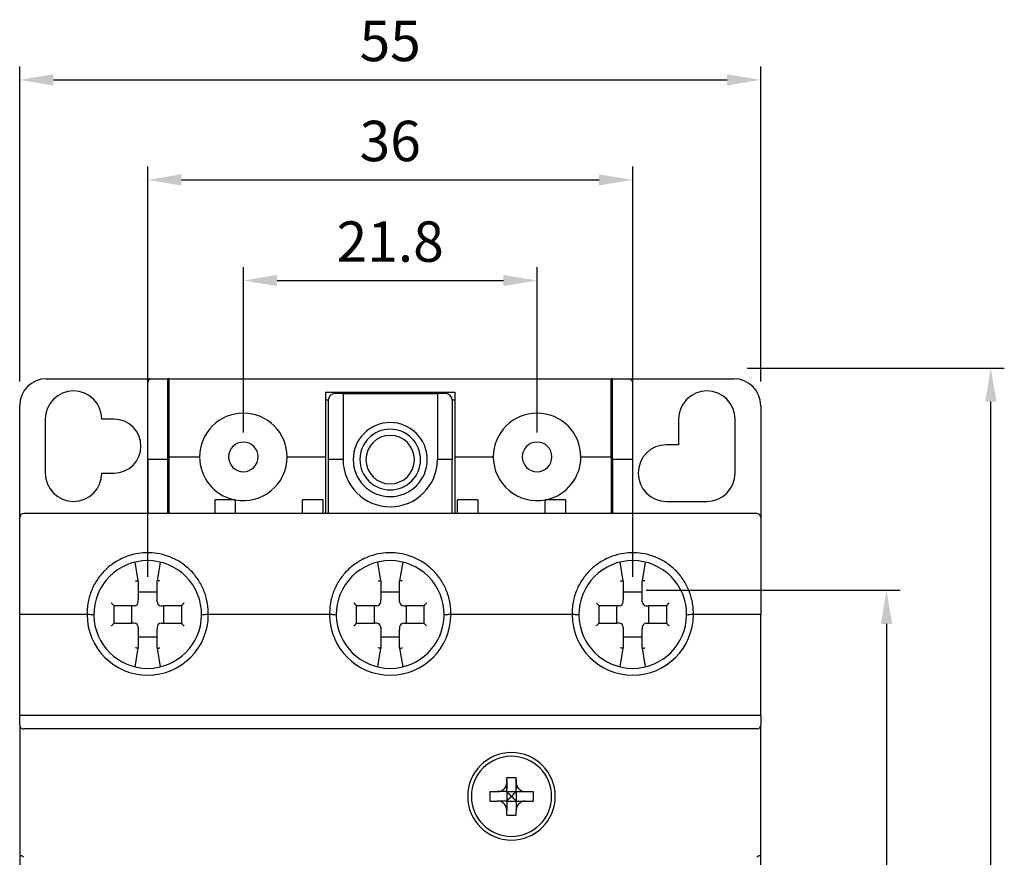
# Model space of a CAD drawing. Units: millimetres. Extents: x -3488 to 1827, y -2259 to -513.
# Drawn here: x -3159 to -3086, y -1336 to -1274 of the extents above; entities that cross this region are included whole.
import ezdxf

# ---------------------------------------------------------------- set-up
doc = ezdxf.new("R2010")
doc.units = ezdxf.units.MM
doc.layers.add('d', color=4, linetype='Continuous')
doc.layers.add('도면층1', color=3, linetype='Continuous')
doc.dimstyles.new('ISO-25$0', dxfattribs={"dimtxt": 2.5, "dimasz": 2.5, "dimexe": 1, "dimexo": 1, "dimgap": 1, "dimtad": 1, "dimdec": 4, "dimdsep": 46, "dimtxsty": 'Standard', "dimcen": 2.5, "dimadec": 0, "dimazin": 2, "dimtfac": 1, "dimtdec": 4, "dimtmove": 0, "dimatfit": 3, "dimfxl": 1, "dimarcsym": 0})

# ---------------------------------------------------------------- blocks, each defined once
blk = doc.blocks.new('*D500')
at = {"layer": 'd', "color": 0, "lineweight": -2}
for p, q in [((-3112.931, -1316.318), (-3094.095, -1316.318)), ((-3095.095, -1318.818), (-3095.095, -1386.818)), ((-3112.931, -1389.318), (-3094.095, -1389.318))]:
    blk.add_line(p, q, dxfattribs=at)
at = {"layer": 'd', "color": 0}
for points in [[(-3095.512, -1318.818), (-3094.679, -1318.818), (-3095.095, -1316.318)], [(-3095.512, -1386.818), (-3094.679, -1386.818), (-3095.095, -1389.318)]]:
    blk.add_solid(points, dxfattribs=at)
at = {"layer": 'DEFPOINTS', "color": 0}
for p in [(-3113.931, -1316.318), (-3113.931, -1389.318), (-3095.095, -1389.318)]:
    blk.add_point(p, dxfattribs=at)
at = {"layer": 'd', "color": 0, "insert": (-3097.595, -1352.818), "char_height": 3, "attachment_point": 5, "rotation": 90}
blk.add_mtext('73', dxfattribs=at)
blk = doc.blocks.new('*D501')
at = {"layer": 'd', "color": 0, "lineweight": -2}
for p, q in [((-3105.431, -1299.818), (-3086.354, -1299.818)), ((-3087.354, -1403.318), (-3087.354, -1302.318)), ((-3105.431, -1405.818), (-3086.354, -1405.818))]:
    blk.add_line(p, q, dxfattribs=at)
at = {"layer": 'd', "color": 0}
for points in [[(-3087.771, -1302.318), (-3086.937, -1302.318), (-3087.354, -1299.818)], [(-3087.771, -1403.318), (-3086.937, -1403.318), (-3087.354, -1405.818)]]:
    blk.add_solid(points, dxfattribs=at)
at = {"layer": 'DEFPOINTS', "color": 0}
for p in [(-3106.431, -1299.818), (-3087.354, -1299.818), (-3106.431, -1405.818)]:
    blk.add_point(p, dxfattribs=at)
at = {"layer": 'd', "color": 0, "insert": (-3089.854, -1352.818), "char_height": 3, "attachment_point": 5, "rotation": 90}
blk.add_mtext('106', dxfattribs=at)
blk = doc.blocks.new('*D502')
at = {"layer": 'd', "color": 0, "lineweight": -2}
for p, q in [((-3142.831, -1304.618), (-3142.831, -1292.321)), ((-3121.031, -1304.618), (-3121.031, -1292.321)), ((-3140.331, -1293.321), (-3123.531, -1293.321))]:
    blk.add_line(p, q, dxfattribs=at)
at = {"layer": 'd', "color": 0}
for points in [[(-3140.331, -1292.905), (-3140.331, -1293.738), (-3142.831, -1293.321)], [(-3123.531, -1292.905), (-3123.531, -1293.738), (-3121.031, -1293.321)]]:
    blk.add_solid(points, dxfattribs=at)
at = {"layer": 'DEFPOINTS', "color": 0}
for p in [(-3121.031, -1293.321), (-3142.831, -1305.618), (-3121.031, -1305.618)]:
    blk.add_point(p, dxfattribs=at)
at = {"layer": 'd', "color": 0, "insert": (-3131.931, -1290.821), "char_height": 3, "attachment_point": 5}
blk.add_mtext('21.8', dxfattribs=at)
blk = doc.blocks.new('*D503')
at = {"layer": 'd', "color": 0, "lineweight": -2}
for p, q in [((-3149.931, -1315.318), (-3149.931, -1284.852)), ((-3113.931, -1315.318), (-3113.931, -1284.852)), ((-3147.431, -1285.852), (-3116.431, -1285.852))]:
    blk.add_line(p, q, dxfattribs=at)
at = {"layer": 'd', "color": 0}
for points in [[(-3147.431, -1285.435), (-3147.431, -1286.269), (-3149.931, -1285.852)], [(-3116.431, -1285.435), (-3116.431, -1286.269), (-3113.931, -1285.852)]]:
    blk.add_solid(points, dxfattribs=at)
at = {"layer": 'DEFPOINTS', "color": 0}
for p in [(-3113.931, -1285.852), (-3149.931, -1316.318), (-3113.931, -1316.318)]:
    blk.add_point(p, dxfattribs=at)
at = {"layer": 'd', "color": 0, "insert": (-3131.931, -1283.352), "char_height": 3, "attachment_point": 5}
blk.add_mtext('36', dxfattribs=at)
blk = doc.blocks.new('*D504')
at = {"layer": 'd', "color": 0, "lineweight": -2}
for p, q in [((-3159.431, -1300.818), (-3159.431, -1277.426)), ((-3104.431, -1300.818), (-3104.431, -1277.426)), ((-3156.931, -1278.426), (-3106.931, -1278.426))]:
    blk.add_line(p, q, dxfattribs=at)
at = {"layer": 'd', "color": 0}
for points in [[(-3156.931, -1278.01), (-3156.931, -1278.843), (-3159.431, -1278.426)], [(-3106.931, -1278.01), (-3106.931, -1278.843), (-3104.431, -1278.426)]]:
    blk.add_solid(points, dxfattribs=at)
at = {"layer": 'DEFPOINTS', "color": 0}
for p in [(-3104.431, -1278.426), (-3159.431, -1301.818), (-3104.431, -1301.818)]:
    blk.add_point(p, dxfattribs=at)
at = {"layer": 'd', "color": 0, "insert": (-3131.931, -1275.926), "char_height": 3, "attachment_point": 5}
blk.add_mtext('55', dxfattribs=at)

msp = doc.modelspace()

# ---------------------------------------------------------------- linework, layer by layer
at = {"color": 7, "linetype": 'Continuous'}
for p, q in [((-3123.28063, -1330.2178), (-3122.58063, -1330.2178)), ((-3123.28063, -1330.5678), (-3123.28063, -1330.2178)), ((-3123.28063, -1330.3678), (-3123.28063, -1331.0678)), ((-3123.28063, -1331.2678), (-3123.28063, -1330.5678)), ((-3122.58063, -1330.5678), (-3122.58063, -1330.2178)), ((-3122.58063, -1330.3678), (-3122.58063, -1331.0678)), ((-3122.58063, -1331.2678), (-3122.58063, -1330.5678)), ((-3124.53063, -1331.2678), (-3123.98063, -1331.2678)), ((-3124.53063, -1331.2678), (-3124.53063, -1331.9678)), ((-3123.28063, -1331.2678), (-3123.98063, -1331.2678)), ((-3123.28063, -1331.2678), (-3122.58063, -1331.2678)), ((-3123.28063, -1331.2678), (-3123.28063, -1331.9678)), ((-3122.58063, -1331.2678), (-3121.88063, -1331.2678)), ((-3122.58063, -1331.2678), (-3122.58063, -1331.9678)), ((-3121.88063, -1331.2678), (-3121.33063, -1331.2678)), ((-3121.33063, -1331.2678), (-3121.33063, -1331.9678)), ((-3124.53063, -1331.9678), (-3123.98063, -1331.9678)), ((-3123.28063, -1331.9678), (-3123.98063, -1331.9678)), ((-3123.28063, -1331.9678), (-3122.58063, -1331.9678)), ((-3122.58063, -1331.9678), (-3121.88063, -1331.9678)), ((-3121.88063, -1331.9678), (-3121.33063, -1331.9678)), ((-3123.28063, -1333.0178), (-3123.28063, -1332.6678)), ((-3122.58063, -1333.0178), (-3122.58063, -1332.6678)), ((-3123.28063, -1333.0178), (-3122.58063, -1333.0178))]:
    msp.add_line(p, q, dxfattribs=at)
for radius, start, end in [(3.25, 0, 180), (2.97498, 0, 180), (3.25, 180, 0), (2.97498, 180, 0)]:
    msp.add_arc((-3122.93063, -1331.6178), radius, start, end, dxfattribs=at)
for points, start_tangent, end_tangent in [([(-3123.98063, -1331.2678), (-3123.82058, -1331.2501), (-3123.67172, -1331.19854), (-3123.54105, -1331.11688), (-3123.43154, -1331.00737), (-3123.34989, -1330.8767), (-3123.29833, -1330.72784), (-3123.28063, -1330.5678)], (1, 0), (0, 1)), ([(-3122.58063, -1330.5678), (-3122.56293, -1330.72784), (-3122.51137, -1330.8767), (-3122.42972, -1331.00737), (-3122.3202, -1331.11688), (-3122.18953, -1331.19854), (-3122.04067, -1331.2501), (-3121.88063, -1331.2678)], (0, -1), (1, 0)), ([(-3123.28063, -1331.2678), (-3123.16616, -1331.38227), (-3123.04937, -1331.49905), (-3122.93063, -1331.6178)], (0.70629883, -0.70791381), (0.70628713, -0.70792549)), ([(-3122.93063, -1331.6178), (-3122.81187, -1331.49904), (-3122.69509, -1331.38225), (-3122.58063, -1331.2678)], (0.70628724, 0.70792537), (0.70629943, 0.70791322)), ([(-3123.28063, -1332.6678), (-3123.29833, -1332.50775), (-3123.34989, -1332.35889), (-3123.43154, -1332.22822), (-3123.54105, -1332.11871), (-3123.67172, -1332.03706), (-3123.82058, -1331.9855), (-3123.98063, -1331.9678)], (0, 1), (-1, 0)), ([(-3122.93063, -1331.6178), (-3123.04937, -1331.73654), (-3123.16616, -1331.85333), (-3123.28063, -1331.9678)], (-0.70628713, -0.70792549), (-0.70629883, -0.70791381)), ([(-3121.88063, -1331.9678), (-3122.04067, -1331.9855), (-3122.18953, -1332.03706), (-3122.3202, -1332.11871), (-3122.42972, -1332.22822), (-3122.51137, -1332.35889), (-3122.56293, -1332.50775), (-3122.58063, -1332.6678)], (-1, 0), (0, -1)), ([(-3104.43063, -1336.14622), (-3104.44043, -1336.08473), (-3104.47067, -1336.04441), (-3104.51968, -1336.0309), (-3104.58225, -1336.04495), (-3104.65436, -1336.08459), (-3104.73063, -1336.14622)], (0, 1), (-0.73297393, -0.68025673))]:
    msp.add_spline(points, degree=3, dxfattribs=dict(at, start_tangent=start_tangent, end_tangent=end_tangent))
at = {"layer": '도면층1', "color": 7, "linetype": 'Continuous'}
for p, q in [((-3157.43063, -1300.6178), (-3149.63063, -1300.6178)), ((-3149.63063, -1300.6178), (-3148.43063, -1300.6178)), ((-3148.43063, -1306.4178), (-3148.43063, -1300.6178)), ((-3148.33063, -1300.6178), (-3148.43063, -1300.6178)), ((-3148.33063, -1300.6178), (-3115.53063, -1300.6178)), ((-3148.33063, -1306.4178), (-3148.33063, -1300.6178)), ((-3115.53063, -1306.4178), (-3115.53063, -1300.6178)), ((-3115.43063, -1300.6178), (-3115.53063, -1300.6178)), ((-3115.43063, -1306.4178), (-3115.43063, -1300.6178)), ((-3115.43063, -1300.6178), (-3114.23063, -1300.6178)), ((-3114.23063, -1300.6178), (-3106.43063, -1300.6178)), ((-3149.93063, -1306.6178), (-3149.93063, -1300.9178)), ((-3113.93063, -1306.6178), (-3113.93063, -1300.9178)), ((-3148.43063, -1302.2178), (-3148.33063, -1302.2178)), ((-3136.73063, -1301.6178), (-3136.73063, -1306.4178)), ((-3136.73063, -1301.6178), (-3136.03063, -1301.6178)), ((-3136.53063, -1302.2178), (-3136.73063, -1302.2178)), ((-3136.53063, -1302.2178), (-3136.53063, -1306.6178)), ((-3136.03063, -1301.6178), (-3135.43063, -1301.6178)), ((-3135.43063, -1301.7178), (-3136.03063, -1301.7178)), ((-3135.43063, -1301.6178), (-3128.43063, -1301.6178)), ((-3135.43063, -1301.7178), (-3135.43063, -1306.6178)), ((-3135.43063, -1301.7178), (-3128.43063, -1301.7178)), ((-3128.43063, -1301.6178), (-3127.83063, -1301.6178)), ((-3127.83063, -1301.7178), (-3128.43063, -1301.7178)), ((-3128.43063, -1301.7178), (-3128.43063, -1306.6178)), ((-3127.83063, -1301.6178), (-3127.13063, -1301.6178)), ((-3127.33063, -1302.2178), (-3127.33063, -1306.6178)), ((-3127.13063, -1302.2178), (-3127.33063, -1302.2178)), ((-3127.13063, -1301.6178), (-3127.13063, -1306.4178)), ((-3115.53063, -1302.2178), (-3115.43063, -1302.2178)), ((-3159.43063, -1310.9178), (-3159.43063, -1302.6178)), ((-3104.43063, -1302.6178), (-3104.43063, -1310.9178)), ((-3157.53063, -1303.6178), (-3157.53063, -1307.6178)), ((-3152.43063, -1303.6178), (-3153.33063, -1303.6178)), ((-3110.53063, -1303.6178), (-3110.53063, -1305.5178)), ((-3106.33063, -1307.6178), (-3106.33063, -1303.6178)), ((-3110.53063, -1305.5178), (-3111.43063, -1305.5178)), ((-3148.43063, -1306.6178), (-3148.43063, -1306.4178)), ((-3148.33063, -1306.4178), (-3146.08063, -1306.4178)), ((-3148.33063, -1306.6178), (-3148.33063, -1306.4178)), ((-3139.58063, -1306.4178), (-3136.73063, -1306.4178)), ((-3136.73063, -1306.4178), (-3136.73063, -1310.6178)), ((-3127.13063, -1306.4178), (-3124.28063, -1306.4178)), ((-3127.13063, -1306.4178), (-3127.13063, -1310.6178)), ((-3117.78063, -1306.4178), (-3115.53063, -1306.4178)), ((-3115.53063, -1306.4178), (-3115.53063, -1306.6178)), ((-3115.43063, -1306.6178), (-3115.43063, -1306.4178)), ((-3148.43063, -1306.6178), (-3149.93063, -1306.6178)), ((-3149.93063, -1306.6178), (-3149.93063, -1310.6178)), ((-3148.43063, -1310.6178), (-3148.43063, -1306.6178)), ((-3148.33063, -1310.6178), (-3148.33063, -1306.6178)), ((-3135.43063, -1306.6178), (-3136.53063, -1306.6178)), ((-3136.53063, -1306.6178), (-3136.53063, -1310.6178)), ((-3127.33063, -1306.6178), (-3128.43063, -1306.6178)), ((-3127.33063, -1310.6178), (-3127.33063, -1306.6178)), ((-3115.53063, -1306.6178), (-3115.53063, -1310.6178)), ((-3113.93063, -1306.6178), (-3115.43063, -1306.6178)), ((-3115.43063, -1306.6178), (-3115.43063, -1310.6178)), ((-3113.93063, -1310.6178), (-3113.93063, -1306.6178)), ((-3153.33063, -1307.6178), (-3152.43063, -1307.6178)), ((-3144.93063, -1310.6178), (-3144.93063, -1309.6178)), ((-3143.43063, -1309.6178), (-3144.93063, -1309.6178)), ((-3143.43063, -1309.6178), (-3143.43063, -1310.6178)), ((-3138.43063, -1310.6178), (-3138.43063, -1309.6178)), ((-3136.93063, -1309.6178), (-3138.43063, -1309.6178)), ((-3136.93063, -1309.6178), (-3136.93063, -1310.6178)), ((-3126.93063, -1310.6178), (-3126.93063, -1309.6178)), ((-3125.43063, -1309.6178), (-3126.93063, -1309.6178)), ((-3125.43063, -1309.6178), (-3125.43063, -1310.6178)), ((-3120.43063, -1310.6178), (-3120.43063, -1309.6178)), ((-3118.93063, -1309.6178), (-3120.43063, -1309.6178)), ((-3118.93063, -1309.6178), (-3118.93063, -1310.6178)), ((-3111.43063, -1309.7178), (-3108.43063, -1309.7178)), ((-3159.43063, -1318.14404), (-3159.43063, -1310.9178)), ((-3104.73063, -1310.6178), (-3159.13063, -1310.6178)), ((-3104.43063, -1310.9178), (-3104.43063, -1318.14404)), ((-3104.43063, -1310.9178), (-3104.43063, -1318.14404)), ((-3150.63063, -1315.6178), (-3150.86203, -1314.24239)), ((-3148.99922, -1314.24239), (-3149.23063, -1315.6178)), ((-3132.63063, -1315.6178), (-3132.86203, -1314.24239)), ((-3130.99922, -1314.24239), (-3131.23063, -1315.6178)), ((-3114.63063, -1315.6178), (-3114.86203, -1314.24239)), ((-3112.99922, -1314.24239), (-3113.23063, -1315.6178)), ((-3150.63063, -1315.6178), (-3150.63063, -1316.99709)), ((-3150.63063, -1315.6178), (-3150.63063, -1316.99709)), ((-3149.23063, -1316.99709), (-3149.23063, -1315.6178)), ((-3149.23063, -1316.99709), (-3149.23063, -1315.6178)), ((-3132.63063, -1315.6178), (-3132.63063, -1316.99709)), ((-3132.63063, -1315.6178), (-3132.63063, -1316.99709)), ((-3131.23063, -1316.99709), (-3131.23063, -1315.6178)), ((-3131.23063, -1316.99709), (-3131.23063, -1315.6178)), ((-3114.63063, -1315.6178), (-3114.63063, -1316.99709)), ((-3114.63063, -1315.6178), (-3114.63063, -1316.99709)), ((-3113.23063, -1316.99709), (-3113.23063, -1315.6178)), ((-3113.23063, -1316.99709), (-3113.23063, -1315.6178)), ((-3149.23063, -1316.4678), (-3150.63063, -1316.4678)), ((-3131.23063, -1316.4678), (-3132.63063, -1316.4678)), ((-3113.23063, -1316.4678), (-3114.63063, -1316.4678)), ((-3151.10134, -1317.4678), (-3152.43063, -1317.4678)), ((-3151.10134, -1317.4678), (-3152.43063, -1317.4678)), ((-3152.43063, -1318.7678), (-3152.43063, -1317.4678)), ((-3151.13063, -1317.4678), (-3151.13063, -1318.7678)), ((-3150.93063, -1317.4678), (-3151.10134, -1317.4678)), ((-3150.63063, -1317.1678), (-3150.63063, -1316.99709)), ((-3149.23063, -1317.1678), (-3149.23063, -1316.99709)), ((-3148.93063, -1317.4678), (-3148.75992, -1317.4678)), ((-3147.43063, -1317.4678), (-3148.75992, -1317.4678)), ((-3147.43063, -1317.4678), (-3148.75992, -1317.4678)), ((-3148.73063, -1318.7678), (-3148.73063, -1317.4678)), ((-3147.43063, -1317.4678), (-3147.43063, -1318.7678)), ((-3133.10134, -1317.4678), (-3134.43063, -1317.4678)), ((-3133.10134, -1317.4678), (-3134.43063, -1317.4678)), ((-3134.43063, -1318.7678), (-3134.43063, -1317.4678)), ((-3133.13063, -1317.4678), (-3133.13063, -1318.7678)), ((-3132.93063, -1317.4678), (-3133.10134, -1317.4678)), ((-3132.63063, -1317.1678), (-3132.63063, -1316.99709)), ((-3131.23063, -1317.1678), (-3131.23063, -1316.99709)), ((-3130.93063, -1317.4678), (-3130.75992, -1317.4678)), ((-3129.43063, -1317.4678), (-3130.75992, -1317.4678)), ((-3129.43063, -1317.4678), (-3130.75992, -1317.4678)), ((-3130.73063, -1318.7678), (-3130.73063, -1317.4678)), ((-3129.43063, -1317.4678), (-3129.43063, -1318.7678)), ((-3116.43063, -1318.7678), (-3116.43063, -1317.4678)), ((-3115.10134, -1317.4678), (-3116.43063, -1317.4678)), ((-3115.10134, -1317.4678), (-3116.43063, -1317.4678)), ((-3115.13063, -1317.4678), (-3115.13063, -1318.7678)), ((-3114.93063, -1317.4678), (-3115.10134, -1317.4678)), ((-3114.63063, -1317.1678), (-3114.63063, -1316.99709)), ((-3113.23063, -1317.1678), (-3113.23063, -1316.99709)), ((-3112.93063, -1317.4678), (-3112.75992, -1317.4678)), ((-3111.43063, -1317.4678), (-3112.75992, -1317.4678)), ((-3111.43063, -1317.4678), (-3112.75992, -1317.4678)), ((-3112.73063, -1318.7678), (-3112.73063, -1317.4678)), ((-3111.43063, -1317.4678), (-3111.43063, -1318.7678)), ((-3159.43063, -1325.6178), (-3159.43063, -1318.14404)), ((-3159.43063, -1325.6178), (-3159.43063, -1318.14404)), ((-3154.43063, -1318.1178), (-3159.13063, -1318.1178)), ((-3136.43063, -1318.1178), (-3145.43063, -1318.1178)), ((-3118.43063, -1318.1178), (-3127.43063, -1318.1178)), ((-3104.73063, -1318.1178), (-3109.43063, -1318.1178)), ((-3104.43063, -1325.6178), (-3104.43063, -1318.14404)), ((-3152.43063, -1318.7678), (-3151.10134, -1318.7678)), ((-3152.43063, -1318.7678), (-3151.10134, -1318.7678)), ((-3150.93063, -1318.7678), (-3151.10134, -1318.7678)), ((-3148.93063, -1318.7678), (-3148.75992, -1318.7678)), ((-3148.75992, -1318.7678), (-3147.43063, -1318.7678)), ((-3148.75992, -1318.7678), (-3147.43063, -1318.7678)), ((-3134.43063, -1318.7678), (-3133.10134, -1318.7678)), ((-3134.43063, -1318.7678), (-3133.10134, -1318.7678)), ((-3132.93063, -1318.7678), (-3133.10134, -1318.7678)), ((-3130.93063, -1318.7678), (-3130.75992, -1318.7678)), ((-3130.75992, -1318.7678), (-3129.43063, -1318.7678)), ((-3130.75992, -1318.7678), (-3129.43063, -1318.7678)), ((-3116.43063, -1318.7678), (-3115.10134, -1318.7678)), ((-3116.43063, -1318.7678), (-3115.10134, -1318.7678)), ((-3114.93063, -1318.7678), (-3115.10134, -1318.7678)), ((-3112.93063, -1318.7678), (-3112.75992, -1318.7678)), ((-3112.75992, -1318.7678), (-3111.43063, -1318.7678)), ((-3112.75992, -1318.7678), (-3111.43063, -1318.7678)), ((-3150.63063, -1319.0678), (-3150.63063, -1319.23851)), ((-3150.63063, -1319.23851), (-3150.63063, -1320.6178)), ((-3150.63063, -1319.23851), (-3150.63063, -1320.6178)), ((-3149.23063, -1319.0678), (-3149.23063, -1319.23851)), ((-3149.23063, -1320.6178), (-3149.23063, -1319.23851)), ((-3149.23063, -1320.6178), (-3149.23063, -1319.23851)), ((-3132.63063, -1319.0678), (-3132.63063, -1319.23851)), ((-3132.63063, -1319.23851), (-3132.63063, -1320.6178)), ((-3132.63063, -1319.23851), (-3132.63063, -1320.6178)), ((-3131.23063, -1319.0678), (-3131.23063, -1319.23851)), ((-3131.23063, -1320.6178), (-3131.23063, -1319.23851)), ((-3131.23063, -1320.6178), (-3131.23063, -1319.23851)), ((-3114.63063, -1319.0678), (-3114.63063, -1319.23851)), ((-3114.63063, -1319.23851), (-3114.63063, -1320.6178)), ((-3114.63063, -1319.23851), (-3114.63063, -1320.6178)), ((-3113.23063, -1319.0678), (-3113.23063, -1319.23851)), ((-3113.23063, -1320.6178), (-3113.23063, -1319.23851)), ((-3113.23063, -1320.6178), (-3113.23063, -1319.23851)), ((-3150.63063, -1319.7678), (-3149.23063, -1319.7678)), ((-3132.63063, -1319.7678), (-3131.23063, -1319.7678)), ((-3114.63063, -1319.7678), (-3113.23063, -1319.7678)), ((-3150.86213, -1321.99378), (-3150.63063, -1320.6178)), ((-3149.23063, -1320.6178), (-3148.99914, -1321.99372)), ((-3132.86213, -1321.99378), (-3132.63063, -1320.6178)), ((-3131.23063, -1320.6178), (-3130.99914, -1321.99372)), ((-3114.86213, -1321.99378), (-3114.63063, -1320.6178)), ((-3113.23063, -1320.6178), (-3112.99914, -1321.99372)), ((-3104.43063, -1325.6178), (-3159.43063, -1325.6178)), ((-3159.43063, -1326.3178), (-3159.43063, -1325.6178)), ((-3159.43063, -1326.3178), (-3159.43063, -1339.94415)), ((-3104.43063, -1325.6178), (-3104.43063, -1326.3178)), ((-3104.43063, -1339.94415), (-3104.43063, -1326.3178)), ((-3104.73063, -1326.6178), (-3159.13063, -1326.6178)), ((-3123.28063, -1330.2178), (-3122.58063, -1330.2178)), ((-3123.28063, -1330.5678), (-3123.28063, -1330.2178)), ((-3123.28063, -1331.2678), (-3123.28063, -1330.5678)), ((-3122.58063, -1330.5678), (-3122.58063, -1330.2178)), ((-3122.58063, -1331.2678), (-3122.58063, -1330.5678)), ((-3124.53063, -1331.2678), (-3124.53063, -1331.9678)), ((-3124.53063, -1331.2678), (-3123.98063, -1331.2678)), ((-3123.28063, -1331.2678), (-3123.98063, -1331.2678)), ((-3123.28063, -1331.2678), (-3122.58063, -1331.2678)), ((-3123.28063, -1331.2678), (-3123.28063, -1331.9678)), ((-3122.58063, -1331.2678), (-3122.58063, -1331.9678)), ((-3122.58063, -1331.2678), (-3121.88063, -1331.2678)), ((-3121.88063, -1331.2678), (-3121.33063, -1331.2678)), ((-3121.33063, -1331.2678), (-3121.33063, -1331.9678)), ((-3124.53063, -1331.9678), (-3123.98063, -1331.9678)), ((-3123.28063, -1331.9678), (-3123.98063, -1331.9678)), ((-3123.28063, -1331.9678), (-3122.58063, -1331.9678)), ((-3123.28063, -1331.9678), (-3123.28063, -1332.6678)), ((-3122.58063, -1331.9678), (-3121.88063, -1331.9678)), ((-3122.58063, -1331.9678), (-3122.58063, -1332.6678)), ((-3121.88063, -1331.9678), (-3121.33063, -1331.9678)), ((-3123.28063, -1333.0178), (-3123.28063, -1332.6678)), ((-3122.58063, -1333.0178), (-3122.58063, -1332.6678)), ((-3123.28063, -1333.0178), (-3122.58063, -1333.0178))]:
    msp.add_line(p, q, dxfattribs=at)
for centre, radius, start, end in [((-3157.43063, -1302.6178), 2, 90, 180), ((-3149.63063, -1300.9178), 0.3, 90, 180), ((-3114.23063, -1300.9178), 0.3, 0, 90), ((-3106.43063, -1302.6178), 2, 0, 90), ((-3155.43063, -1303.6178), 2.1, 0, 180), ((-3136.03063, -1302.2178), 0.5, 90, 180), ((-3127.83063, -1302.2178), 0.5, 0, 90), ((-3108.43063, -1303.6178), 2.1, 0, 180), ((-3152.43063, -1305.6178), 2, 270, 90), ((-3142.83063, -1306.4178), 3.25, 0, 180), ((-3121.03063, -1306.4178), 3.25, 0, 180), ((-3131.93063, -1306.6178), 2.74997, 0, 180), ((-3131.93063, -1306.6178), 2.25, 0, 180), ((-3131.93063, -1306.6178), 1.8, 0, 180), ((-3142.83063, -1306.4178), 1.1, 0, 180), ((-3121.03063, -1306.4178), 1.1, 0, 180), ((-3111.43063, -1307.6178), 2.1, 90, 270), ((-3142.83063, -1306.4178), 3.25, 180, 257.1428571), ((-3142.83063, -1306.4178), 1.1, 180, 0), ((-3142.83063, -1306.4178), 3.25, 259.3577251, 0), ((-3121.03063, -1306.4178), 3.25, 180, 280.6422749), ((-3121.03063, -1306.4178), 1.1, 180, 0), ((-3121.03063, -1306.4178), 3.25, 282.8571429, 0), ((-3131.93063, -1306.6178), 3.5, 180, 0), ((-3131.93063, -1306.6178), 2.74997, 180, 0), ((-3131.93063, -1306.6178), 2.25, 180, 0), ((-3131.93063, -1306.6178), 1.8, 180, 0), ((-3155.43063, -1307.6178), 2.1, 180, 0), ((-3108.43063, -1307.6178), 2.1, 270, 0), ((-3142.83063, -1306.4178), 3.25, 257.1428571, 259.3577251), ((-3121.03063, -1306.4178), 3.25, 280.6422749, 282.8571429), ((-3159.13063, -1310.9178), 0.3, 90, 180), ((-3104.73063, -1310.9178), 0.3, 0, 90), ((-3149.93063, -1318.1178), 4, 90, 180.5582301), ((-3149.93063, -1318.1178), 4, 359.4427786, 90), ((-3131.93063, -1318.1178), 4, 90, 180.5582301), ((-3131.93063, -1318.1178), 4, 359.4427786, 90), ((-3113.93063, -1318.1178), 4, 90, 180.5582301), ((-3113.93063, -1318.1178), 4, 359.4427786, 90), ((-3150.93063, -1317.1678), 0.3, 270, 0), ((-3150.93063, -1317.1678), 0.3, 270, 0), ((-3148.93063, -1317.1678), 0.3, 180, 270), ((-3148.93063, -1317.1678), 0.3, 180, 270), ((-3132.93063, -1317.1678), 0.3, 270, 0), ((-3132.93063, -1317.1678), 0.3, 270, 0), ((-3130.93063, -1317.1678), 0.3, 180, 270), ((-3130.93063, -1317.1678), 0.3, 180, 270), ((-3114.93063, -1317.1678), 0.3, 270, 0), ((-3114.93063, -1317.1678), 0.3, 270, 0), ((-3112.93063, -1317.1678), 0.3, 180, 270), ((-3112.93063, -1317.1678), 0.3, 180, 270), ((-3149.93063, -1318.1178), 4.49997, 180, 0), ((-3149.93063, -1318.1178), 4, 180.5582301, 270), ((-3149.93063, -1318.1178), 4, 270, 359.4427786), ((-3131.93063, -1318.1178), 4.49997, 180, 0), ((-3131.93063, -1318.1178), 4, 180.5582301, 270), ((-3131.93063, -1318.1178), 4, 270, 359.4427786), ((-3113.93063, -1318.1178), 4.49997, 180, 0), ((-3113.93063, -1318.1178), 4, 180.5582301, 270), ((-3113.93063, -1318.1178), 4, 270, 359.4427786), ((-3150.93063, -1319.0678), 0.3, 0, 90), ((-3150.93063, -1319.0678), 0.3, 0, 90), ((-3148.93063, -1319.0678), 0.3, 90, 180), ((-3148.93063, -1319.0678), 0.3, 90, 180), ((-3132.93063, -1319.0678), 0.3, 0, 90), ((-3132.93063, -1319.0678), 0.3, 0, 90), ((-3130.93063, -1319.0678), 0.3, 90, 180), ((-3130.93063, -1319.0678), 0.3, 90, 180), ((-3114.93063, -1319.0678), 0.3, 0, 90), ((-3114.93063, -1319.0678), 0.3, 0, 90), ((-3112.93063, -1319.0678), 0.3, 90, 180), ((-3112.93063, -1319.0678), 0.3, 90, 180)]:
    msp.add_arc(centre, radius, start, end, dxfattribs=at)
for points, start_tangent, end_tangent in [([(-3149.93063, -1313.53062), (-3150.59545, -1313.58035), (-3151.45722, -1313.79783), (-3152.27384, -1314.18918), (-3152.99862, -1314.73895), (-3153.59523, -1315.41933), (-3154.04381, -1316.20566), (-3154.32736, -1317.07247), (-3154.43035, -1317.98105), (-3154.4298, -1318.1178)], (-1, -0.00006423), (0.01933118, -0.99981314)), ([(-3145.43146, -1318.1178), (-3145.43084, -1317.98686), (-3145.53242, -1317.07928), (-3145.81414, -1316.21314), (-3146.26061, -1315.42695), (-3146.855, -1314.74608), (-3147.57755, -1314.19522), (-3148.39205, -1313.80217), (-3149.25206, -1313.58243), (-3149.93063, -1313.53063)], (0.01932513, 0.99981325), (-1, -0.00001305)), ([(-3131.93063, -1313.53062), (-3132.59545, -1313.58035), (-3133.45722, -1313.79783), (-3134.27384, -1314.18918), (-3134.99862, -1314.73895), (-3135.59523, -1315.41933), (-3136.04381, -1316.20566), (-3136.32736, -1317.07247), (-3136.43035, -1317.98105), (-3136.4298, -1318.1178)], (-1, -0.00006423), (0.01933118, -0.99981314)), ([(-3127.43146, -1318.1178), (-3127.43084, -1317.98686), (-3127.53242, -1317.07928), (-3127.81414, -1316.21314), (-3128.26061, -1315.42695), (-3128.855, -1314.74608), (-3129.57755, -1314.19522), (-3130.39205, -1313.80217), (-3131.25206, -1313.58243), (-3131.93063, -1313.53063)], (0.01932513, 0.99981325), (-1, -0.00001305)), ([(-3113.93063, -1313.53062), (-3114.59545, -1313.58035), (-3115.45722, -1313.79783), (-3116.27384, -1314.18918), (-3116.99862, -1314.73895), (-3117.59523, -1315.41933), (-3118.04381, -1316.20566), (-3118.32736, -1317.07247), (-3118.43035, -1317.98105), (-3118.4298, -1318.1178)], (-1, -0.00006423), (0.01933118, -0.99981314)), ([(-3109.43146, -1318.1178), (-3109.43084, -1317.98686), (-3109.53242, -1317.07928), (-3109.81414, -1316.21314), (-3110.26061, -1315.42695), (-3110.855, -1314.74608), (-3111.57755, -1314.19522), (-3112.39205, -1313.80217), (-3113.25206, -1313.58243), (-3113.93063, -1313.53063)], (0.01932513, 0.99981325), (-1, -0.00001305)), ([(-3150.83063, -1315.6345), (-3150.75422, -1315.62812), (-3150.68934, -1315.6227), (-3150.64591, -1315.61907), (-3150.63063, -1315.6178)], (0.99652911, 0.08324505), (0.99652911, 0.08324505)), ([(-3149.03063, -1315.6345), (-3149.10703, -1315.62812), (-3149.17191, -1315.6227), (-3149.21535, -1315.61907), (-3149.23063, -1315.6178)], (-0.99652911, 0.08324505), (-0.99652911, 0.08324505)), ([(-3132.83063, -1315.6345), (-3132.75422, -1315.62812), (-3132.68934, -1315.6227), (-3132.64591, -1315.61907), (-3132.63063, -1315.6178)], (0.99652911, 0.08324505), (0.99652911, 0.08324505)), ([(-3131.03063, -1315.6345), (-3131.10703, -1315.62812), (-3131.17191, -1315.6227), (-3131.21535, -1315.61907), (-3131.23063, -1315.6178)], (-0.99652911, 0.08324505), (-0.99652911, 0.08324505)), ([(-3114.83063, -1315.6345), (-3114.75422, -1315.62812), (-3114.68934, -1315.6227), (-3114.64591, -1315.61907), (-3114.63063, -1315.6178)], (0.99652911, 0.08324505), (0.99652911, 0.08324505)), ([(-3113.03063, -1315.6345), (-3113.10703, -1315.62812), (-3113.17191, -1315.6227), (-3113.21535, -1315.61907), (-3113.23063, -1315.6178)], (-0.99652911, 0.08324505), (-0.99652911, 0.08324505)), ([(-3152.43063, -1317.4678), (-3152.44121, -1317.45722), (-3152.46725, -1317.43118), (-3152.50264, -1317.39579), (-3152.54354, -1317.35489), (-3152.58713, -1317.3113), (-3152.63063, -1317.2678)], (-0.70710678, 0.70710678), (-0.70710678, 0.70710678)), ([(-3147.23063, -1317.2678), (-3147.27413, -1317.3113), (-3147.31772, -1317.35489), (-3147.35862, -1317.39579), (-3147.39401, -1317.43118), (-3147.42005, -1317.45722), (-3147.43063, -1317.4678)], (-0.70710678, -0.70710678), (-0.70710678, -0.70710678)), ([(-3134.43063, -1317.4678), (-3134.44121, -1317.45722), (-3134.46725, -1317.43118), (-3134.50264, -1317.39579), (-3134.54354, -1317.35489), (-3134.58713, -1317.3113), (-3134.63063, -1317.2678)], (-0.70710678, 0.70710678), (-0.70710678, 0.70710678)), ([(-3129.23063, -1317.2678), (-3129.27413, -1317.3113), (-3129.31772, -1317.35489), (-3129.35862, -1317.39579), (-3129.39401, -1317.43118), (-3129.42005, -1317.45722), (-3129.43063, -1317.4678)], (-0.70710678, -0.70710678), (-0.70710678, -0.70710678)), ([(-3116.43063, -1317.4678), (-3116.44121, -1317.45722), (-3116.46725, -1317.43118), (-3116.50264, -1317.39579), (-3116.54354, -1317.35489), (-3116.58713, -1317.3113), (-3116.63063, -1317.2678)], (-0.70710678, 0.70710678), (-0.70710678, 0.70710678)), ([(-3111.23063, -1317.2678), (-3111.27413, -1317.3113), (-3111.31772, -1317.35489), (-3111.35862, -1317.39579), (-3111.39401, -1317.43118), (-3111.42005, -1317.45722), (-3111.43063, -1317.4678)], (-0.70710678, -0.70710678), (-0.70710678, -0.70710678)), ([(-3159.13063, -1318.1178), (-3159.24565, -1318.1198), (-3159.34298, -1318.1255), (-3159.40788, -1318.13402), (-3159.43063, -1318.14404)], (-1, 0), (0, -1)), ([(-3153.93043, -1318.15668), (-3154.0953, -1318.14161), (-3154.262, -1318.12723), (-3154.43061, -1318.1178)], (-0.99543709, 0.09542016), (-0.99699347, 0.07748561)), ([(-3145.43066, -1318.1178), (-3145.59922, -1318.12708), (-3145.76592, -1318.14145), (-3145.93084, -1318.15668)], (-0.99699348, -0.07748553), (-0.99543711, -0.09541993)), ([(-3135.93043, -1318.15668), (-3136.0953, -1318.14161), (-3136.262, -1318.12723), (-3136.43061, -1318.1178)], (-0.99543709, 0.09542016), (-0.99699347, 0.07748561)), ([(-3127.43066, -1318.1178), (-3127.59922, -1318.12708), (-3127.76592, -1318.14145), (-3127.93084, -1318.15668)], (-0.99699348, -0.07748553), (-0.99543711, -0.09541993)), ([(-3117.93043, -1318.15668), (-3118.0953, -1318.14161), (-3118.262, -1318.12723), (-3118.43061, -1318.1178)], (-0.99543709, 0.09542016), (-0.99699347, 0.07748561)), ([(-3109.43066, -1318.1178), (-3109.59922, -1318.12708), (-3109.76592, -1318.14145), (-3109.93084, -1318.15668)], (-0.99699348, -0.07748553), (-0.99543711, -0.09541993)), ([(-3104.43063, -1318.14404), (-3104.45337, -1318.13402), (-3104.51827, -1318.1255), (-3104.61561, -1318.1198), (-3104.73063, -1318.1178)], (0, 1), (-1, 0)), ([(-3152.63063, -1318.9678), (-3152.58713, -1318.9243), (-3152.54354, -1318.88071), (-3152.50264, -1318.8398), (-3152.46725, -1318.80442), (-3152.44121, -1318.77838), (-3152.43063, -1318.7678)], (0.70710678, 0.70710678), (0.70710678, 0.70710678)), ([(-3147.43063, -1318.7678), (-3147.42005, -1318.77838), (-3147.39401, -1318.80442), (-3147.35862, -1318.8398), (-3147.31772, -1318.88071), (-3147.27413, -1318.9243), (-3147.23063, -1318.9678)], (0.70710678, -0.70710678), (0.70710678, -0.70710678)), ([(-3134.63063, -1318.9678), (-3134.58713, -1318.9243), (-3134.54354, -1318.88071), (-3134.50264, -1318.8398), (-3134.46725, -1318.80442), (-3134.44121, -1318.77838), (-3134.43063, -1318.7678)], (0.70710678, 0.70710678), (0.70710678, 0.70710678)), ([(-3129.43063, -1318.7678), (-3129.42005, -1318.77838), (-3129.39401, -1318.80442), (-3129.35862, -1318.8398), (-3129.31772, -1318.88071), (-3129.27413, -1318.9243), (-3129.23063, -1318.9678)], (0.70710678, -0.70710678), (0.70710678, -0.70710678)), ([(-3116.63063, -1318.9678), (-3116.58713, -1318.9243), (-3116.54354, -1318.88071), (-3116.50264, -1318.8398), (-3116.46725, -1318.80442), (-3116.44121, -1318.77838), (-3116.43063, -1318.7678)], (0.70710678, 0.70710678), (0.70710678, 0.70710678)), ([(-3111.43063, -1318.7678), (-3111.42005, -1318.77838), (-3111.39401, -1318.80442), (-3111.35862, -1318.8398), (-3111.31772, -1318.88071), (-3111.27413, -1318.9243), (-3111.23063, -1318.9678)], (0.70710678, -0.70710678), (0.70710678, -0.70710678)), ([(-3150.63063, -1320.6178), (-3150.64591, -1320.61652), (-3150.68934, -1320.61289), (-3150.75422, -1320.60747), (-3150.83063, -1320.60109)], (-0.99652911, 0.08324505), (-0.99652911, 0.08324505)), ([(-3149.23063, -1320.6178), (-3149.21535, -1320.61652), (-3149.17191, -1320.61289), (-3149.10703, -1320.60747), (-3149.03063, -1320.60109)], (0.99652911, 0.08324505), (0.99652911, 0.08324505)), ([(-3132.63063, -1320.6178), (-3132.64591, -1320.61652), (-3132.68934, -1320.61289), (-3132.75422, -1320.60747), (-3132.83063, -1320.60109)], (-0.99652911, 0.08324505), (-0.99652911, 0.08324505)), ([(-3131.23063, -1320.6178), (-3131.21535, -1320.61652), (-3131.17191, -1320.61289), (-3131.10703, -1320.60747), (-3131.03063, -1320.60109)], (0.99652911, 0.08324505), (0.99652911, 0.08324505)), ([(-3114.63063, -1320.6178), (-3114.64591, -1320.61652), (-3114.68934, -1320.61289), (-3114.75422, -1320.60747), (-3114.83063, -1320.60109)], (-0.99652911, 0.08324505), (-0.99652911, 0.08324505)), ([(-3113.23063, -1320.6178), (-3113.21535, -1320.61652), (-3113.17191, -1320.61289), (-3113.10703, -1320.60747), (-3113.03063, -1320.60109)], (0.99652911, 0.08324505), (0.99652911, 0.08324505)), ([(-3159.43063, -1326.3178), (-3159.41436, -1326.41525), (-3159.37047, -1326.498), (-3159.30577, -1326.56137), (-3159.22263, -1326.60334), (-3159.13063, -1326.6178)], (0, -1), (1, 0)), ([(-3104.73063, -1326.6178), (-3104.63863, -1326.60334), (-3104.55549, -1326.56137), (-3104.49078, -1326.498), (-3104.4469, -1326.41525), (-3104.43063, -1326.3178)], (1, 0), (0, 1)), ([(-3123.98063, -1331.2678), (-3123.82058, -1331.2501), (-3123.67172, -1331.19854), (-3123.54105, -1331.11688), (-3123.43154, -1331.00737), (-3123.34989, -1330.8767), (-3123.29833, -1330.72784), (-3123.28063, -1330.5678)], (1, 0), (0, 1)), ([(-3122.58063, -1330.5678), (-3122.56293, -1330.72784), (-3122.51137, -1330.8767), (-3122.42972, -1331.00737), (-3122.3202, -1331.11688), (-3122.18953, -1331.19854), (-3122.04067, -1331.2501), (-3121.88063, -1331.2678)], (0, -1), (1, 0)), ([(-3123.28063, -1331.2678), (-3123.16616, -1331.38227), (-3123.04937, -1331.49905), (-3122.93063, -1331.6178)], (0.70629883, -0.70791381), (0.70628713, -0.70792549)), ([(-3122.93063, -1331.6178), (-3122.81187, -1331.49904), (-3122.69509, -1331.38225), (-3122.58063, -1331.2678)], (0.70628724, 0.70792537), (0.70629943, 0.70791322)), ([(-3123.28063, -1332.6678), (-3123.29833, -1332.50775), (-3123.34989, -1332.35889), (-3123.43154, -1332.22822), (-3123.54105, -1332.11871), (-3123.67172, -1332.03706), (-3123.82058, -1331.9855), (-3123.98063, -1331.9678)], (0, 1), (-1, 0)), ([(-3122.93063, -1331.6178), (-3123.04937, -1331.73654), (-3123.16616, -1331.85333), (-3123.28063, -1331.9678)], (-0.70628713, -0.70792549), (-0.70629883, -0.70791381)), ([(-3122.58063, -1331.9678), (-3122.69508, -1331.85334), (-3122.81187, -1331.73655), (-3122.93063, -1331.6178)], (-0.70629962, 0.70791302), (-0.70628728, 0.70792534)), ([(-3121.88063, -1331.9678), (-3122.04067, -1331.9855), (-3122.18953, -1332.03706), (-3122.3202, -1332.11871), (-3122.42972, -1332.22822), (-3122.51137, -1332.35889), (-3122.56293, -1332.50775), (-3122.58063, -1332.6678)], (-1, 0), (0, -1)), ([(-3159.13063, -1336.14622), (-3159.2054, -1336.08562), (-3159.27823, -1336.04527), (-3159.34131, -1336.0309), (-3159.39002, -1336.04403), (-3159.42049, -1336.08385), (-3159.43063, -1336.14622)], (-0.73297393, 0.68025673), (0, -1))]:
    msp.add_spline(points, degree=3, dxfattribs=dict(at, start_tangent=start_tangent, end_tangent=end_tangent))

# ---------------------------------------------------------------- dimensions: what is measured, and where the dimension line sits
at = {"layer": 'd'}
for base, p1, p2, picture, middle in [((-3104.43063, -1278.42646), (-3159.43063, -1301.8178), (-3104.43063, -1301.8178), '*D504', (-3131.93063, -1275.92646)), ((-3113.93063, -1285.85211), (-3149.93063, -1316.3178), (-3113.93063, -1316.3178), '*D503', (-3131.93063, -1283.35211)), ((-3121.03063, -1293.32147), (-3142.83063, -1305.6178), (-3121.03063, -1305.6178), '*D502', (-3131.93063, -1290.82147))]:
    dim = msp.add_linear_dim(base=base, p1=p1, p2=p2, dimstyle='ISO-25$0', override={"dimtxt": 3}, dxfattribs=at)
    dim.commit()
    dim.dimension.update_dxf_attribs({"geometry": picture, "text_midpoint": middle})
for base, p1, p2, picture, middle in [((-3087.354, -1299.8178), (-3106.43063, -1405.8178), (-3106.43063, -1299.8178), '*D501', (-3089.854, -1352.8178)), ((-3095.09548, -1389.3178), (-3113.93063, -1316.3178), (-3113.93063, -1389.3178), '*D500', (-3097.59548, -1352.8178))]:
    dim = msp.add_linear_dim(base=base, p1=p1, p2=p2, angle=90, dimstyle='ISO-25$0', override={"dimtxt": 3}, dxfattribs=at)
    dim.commit()
    dim.dimension.update_dxf_attribs({"geometry": picture, "text_midpoint": middle})

doc.saveas('drawing.dxf')
